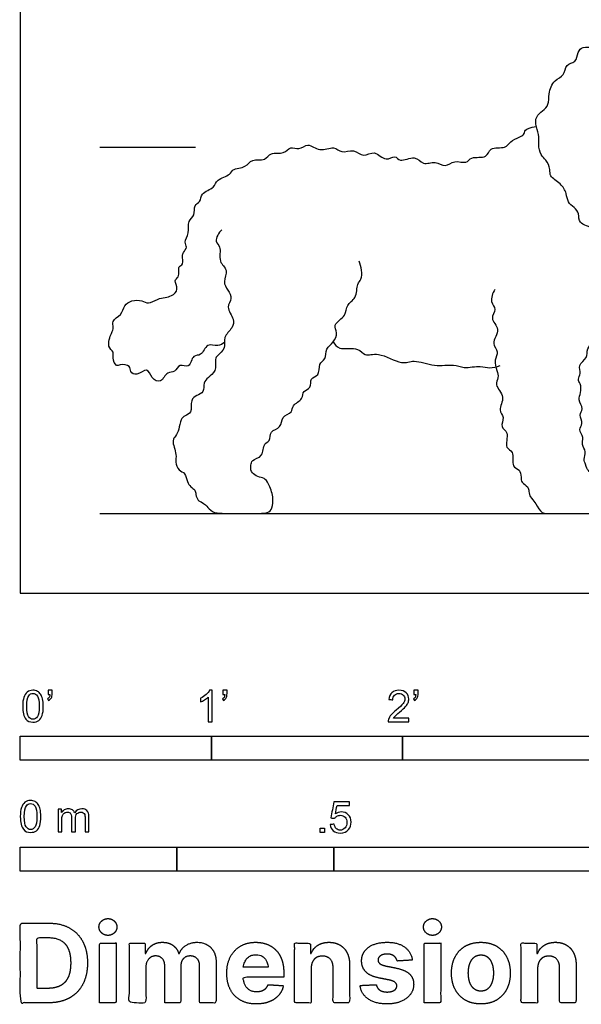
# Model space of a CAD drawing. Units: feet. Extents: x 0 to 11.5, y -2.2 to 6.7.
# Drawn here: x 0 to 2.9, y -2.2 to 3 of the extents above; entities that cross this region are included whole.
import ezdxf

# ---------------------------------------------------------------- set-up
doc = ezdxf.new("R2010")
doc.units = ezdxf.units.FT
doc.header["$MEASUREMENT"] = 0
for name, color, linetype, true_color in [('2D$AG-ANIMALS', 7, 'Continuous', 0x66ccff), ('2D$AG-DIAGRAM', 7, 'Continuous', 0xfecc66), ('2D$AG-GUIDES', 7, 'Continuous', 0xcccccc), ('2D$N-SYMB', 7, 'Continuous', 0x800040), ('2D$X-DIMENSIONS.COM', 7, 'Continuous', 0x800080), ('2D$X-VPRT', 6, 'Continuous', 0xff00ff)]:
    doc.layers.add(name, color=color, linetype=linetype, true_color=true_color)

msp = doc.modelspace()

# ---------------------------------------------------------------- linework, layer by layer
at = {"layer": '2D$AG-ANIMALS'}
for points, knots in [([(3.2023, 2.6185), (3.218, 2.6013), (3.2459, 2.5568), (3.2121, 2.499), (3.2621, 2.4398), (3.2354, 2.3713), (3.2722, 2.3208), (3.2356, 2.2479), (3.2596, 2.1939), (3.2545, 2.1417), (3.2147, 2.1034), (3.2582, 2.0317), (3.1942, 2.0051), (3.1801, 1.9461), (3.1458, 1.927), (3.1085, 1.8611), (3.0902, 1.8994), (3.0276, 1.8486), (3.0107, 1.9155), (2.9169, 1.9285), (2.929, 1.9864), (2.9002, 2.0193), (2.8634, 2.0445), (2.8605, 2.0936), (2.8314, 2.1442), (2.7689, 2.1783), (2.7756, 2.2174), (2.7541, 2.2689), (2.7216, 2.2908), (2.711, 2.3489), (2.7178, 2.3883), (2.6987, 2.4385), (2.6953, 2.4944), (2.7348, 2.5227), (2.7695, 2.5562), (2.7628, 2.6129), (2.7909, 2.6878), (2.851, 2.7045), (2.8512, 2.7697), (2.9116, 2.7753), (2.916, 2.8299), (2.9434, 2.8639), (2.9963, 2.8484), (3.0116, 2.8977), (3.0562, 2.8918), (3.1275, 2.9225), (3.1746, 2.8821), (3.2293, 2.9152), (3.249, 2.8707), (3.3657, 2.926), (3.414, 2.8605), (3.4502, 2.8383), (3.4496, 2.784), (3.5021, 2.7753), (3.4992, 2.7205), (3.5234, 2.6962), (3.5502, 2.6746), (3.6481, 2.6384), (3.7032, 2.6132), (3.7253, 2.5904), (3.7294, 2.5852)], [0, 0, 0, 0, 0.258807, 0.492122, 0.745071, 0.996022, 1.225537, 1.490494, 1.724293, 1.94066, 2.155686, 2.402303, 2.63013, 2.860245, 3.06351, 3.300618, 3.442372, 3.67372, 3.889587, 4.165965, 4.373061, 4.572761, 4.773371, 4.982213, 5.219949, 5.468085, 5.651089, 5.87547, 6.068351, 6.297073, 6.494408, 6.719923, 6.942292, 7.150701, 7.357035, 7.586735, 7.854825, 8.083339, 8.305211, 8.517156, 8.732591, 8.923871, 9.129718, 9.321269, 9.516839, 9.781352, 10.009909, 10.226761, 10.398506, 10.719627, 10.980142, 11.177465, 11.383798, 11.582612, 11.794311, 11.968299, 12.148418, 12.463217, 12.741437, 12.813987, 12.813987, 12.813987, 12.813987]), ([(1.0691, 1.3113), (1.0582, 1.304), (1.0351, 1.2865), (0.9739, 1.3125), (0.951, 1.2364), (0.8998, 1.2518), (0.8879, 1.1703), (0.8315, 1.2057), (0.811, 1.1497), (0.7656, 1.1623), (0.7394, 1.094), (0.6844, 1.1219), (0.6675, 1.1867), (0.6115, 1.1337), (0.5713, 1.1563), (0.5793, 1.1936), (0.522, 1.1979), (0.5011, 1.1825), (0.4802, 1.2315), (0.493, 1.2623), (0.4506, 1.2895), (0.476, 1.3603), (0.4911, 1.3878), (0.4754, 1.4268), (0.5324, 1.4536), (0.5413, 1.507), (0.5824, 1.5329), (0.6372, 1.5342), (0.6706, 1.5089), (0.7169, 1.5406), (0.7577, 1.5472), (0.7926, 1.5527), (0.8325, 1.5879), (0.8004, 1.6364), (0.831, 1.6518), (0.8307, 1.6853), (0.8268, 1.7089), (0.8569, 1.7195), (0.8464, 1.7657), (0.8525, 1.7822), (0.8772, 1.8094), (0.8537, 1.8372), (0.8885, 1.8831), (0.8725, 1.9475), (0.9178, 1.9748), (0.9054, 2.0312), (0.9461, 2.0455), (0.9435, 2.0966), (1.0195, 2.1177), (1.0253, 2.1671), (1.1015, 2.1855), (1.1077, 2.2222), (1.1836, 2.2238), (1.2095, 2.2752), (1.2836, 2.2585), (1.3081, 2.3108), (1.3809, 2.2937), (1.412, 2.3408), (1.4608, 2.3146), (1.5065, 2.3609), (1.566, 2.3043), (1.6414, 2.3439), (1.6812, 2.2969), (1.7459, 2.3287), (1.796, 2.274), (1.8556, 2.3235), (1.9112, 2.2523), (1.9618, 2.2976), (1.9875, 2.2485), (2.0664, 2.2972), (2.107, 2.2343), (2.1722, 2.2653), (2.224, 2.2232), (2.2712, 2.2698), (2.3376, 2.2428), (2.358, 2.2889), (2.447, 2.2703), (2.4534, 2.3378), (2.5419, 2.3231), (2.5625, 2.3642), (2.6109, 2.3851), (2.6376, 2.3972), (2.6395, 2.4266), (2.6689, 2.4372), (2.701, 2.4415)], [0, 0, 0, 0, 0.19832, 0.425429, 0.669391, 0.862551, 1.100721, 1.303902, 1.512018, 1.702106, 1.938005, 2.152423, 2.373203, 2.608897, 2.794987, 2.961513, 3.178447, 3.320406, 3.526367, 3.700462, 3.896993, 4.157083, 4.337147, 4.514905, 4.744886, 4.970163, 5.18118, 5.409712, 5.600761, 5.824466, 6.029179, 6.217627, 6.426384, 6.637253, 6.795774, 6.973501, 7.11771, 7.272399, 7.474967, 7.612815, 7.787417, 7.952929, 8.178764, 8.423139, 8.631943, 8.848673, 9.030976, 9.233994, 9.4924, 9.700889, 9.960737, 10.13385, 10.387674, 10.612047, 10.860112, 11.074244, 11.325426, 11.538098, 11.746564, 11.970712, 12.227769, 12.496046, 12.716075, 12.960371, 13.203214, 13.442284, 13.704327, 13.919636, 14.108214, 14.376601, 14.61495, 14.86018, 15.093364, 15.327254, 15.569177, 15.763986, 16.032743, 16.247407, 16.514672, 16.718444, 16.945234, 17.108931, 17.264795, 17.467311, 17.467311, 17.467311, 17.467311]), ([(2.4843, 1.588), (2.4725, 1.5697), (2.4548, 1.5231), (2.4983, 1.4851), (2.4526, 1.4348), (2.5206, 1.3814), (2.4596, 1.3058), (2.5094, 1.2641), (2.4763, 1.2181), (2.496, 1.165), (2.5055, 1.1269), (2.479, 1.0867), (2.5452, 1.0275), (2.4958, 0.9572), (2.5385, 0.9213), (2.5085, 0.8665), (2.562, 0.8427), (2.5313, 0.7548), (2.5888, 0.7447), (2.5668, 0.6573), (2.6172, 0.6497), (2.6221, 0.6064), (2.6219, 0.5783), (2.6571, 0.5575), (2.6621, 0.5396), (2.6645, 0.507), (2.6761, 0.4955), (2.6982, 0.4669), (2.7243, 0.4167), (2.7557, 0.4167), (2.9029, 0.4167), (3.0058, 0.4167), (3.0338, 0.4167), (3.0615, 0.4317), (3.0756, 0.474), (3.074, 0.5205), (3.0767, 0.5476), (3.0558, 0.591), (3.0443, 0.6061), (2.9921, 0.6218), (2.9738, 0.6385), (2.9618, 0.6568), (2.9587, 0.6736), (2.955, 0.6822), (2.9466, 0.701), (2.9663, 0.7401), (2.9345, 0.7761), (2.953, 0.8142), (2.9169, 0.8553), (2.9508, 0.8868), (2.9208, 0.9315), (2.9527, 0.9641), (2.9166, 1.0109), (2.937, 1.0475), (2.9344, 1.0948), (2.9148, 1.1183), (2.9382, 1.1496), (2.9156, 1.1949), (2.9726, 1.2285), (2.9594, 1.2844), (3.0289, 1.3384), (3.0044, 1.4025), (3.0938, 1.4203), (3.0687, 1.4956), (3.1288, 1.5023), (3.1137, 1.5682), (3.1717, 1.5721), (3.1598, 1.6444), (3.2162, 1.6767), (3.1792, 1.7502), (3.2159, 1.7755), (3.1626, 1.8698), (3.2154, 1.9097), (3.1976, 1.9751), (3.1972, 1.9907), (3.1973, 1.9928)], [0, 0, 0, 0, 0.255599, 0.466805, 0.685878, 0.938973, 1.213442, 1.430959, 1.645892, 1.878818, 2.073548, 2.269268, 2.536883, 2.797738, 3.005173, 3.222318, 3.429048, 3.698863, 3.895363, 4.159053, 4.351759, 4.546689, 4.712129, 4.90205, 5.037985, 5.213854, 5.366511, 5.366511, 5.418644, 5.470777, 5.522911, 5.575044, 5.627177, 5.67931, 5.731443, 5.783577, 5.83571, 5.887843, 5.939976, 5.99211, 6.044243, 6.096376, 6.096376, 6.096376, 6.264261, 6.460421, 6.662478, 6.854238, 7.064163, 7.250895, 7.459459, 7.648387, 7.868205, 8.066519, 8.279132, 8.440716, 8.620261, 8.823504, 9.053203, 9.26643, 9.565585, 9.779633, 10.036597, 10.272266, 10.473487, 10.694422, 10.891863, 11.133075, 11.363956, 11.618936, 11.802037, 12.052776, 12.28059, 12.670398, 12.733655, 12.733655, 12.733655, 12.733655]), ([(1.0552, 1.9006), (1.0386, 1.8863), (1.0118, 1.8377), (1.0558, 1.8144), (1.0319, 1.7315), (1.0927, 1.6931), (1.0571, 1.6285), (1.087, 1.5864), (1.1128, 1.5403), (1.0735, 1.4954), (1.1229, 1.434), (1.113, 1.3858), (1.0582, 1.3404), (1.0794, 1.28), (1.032, 1.2438), (1.0172, 1.2244), (1.0285, 1.1588), (0.9831, 1.1298), (0.9575, 1.1007), (0.963, 1.0495), (0.9236, 1.0337), (0.887, 1.0115), (0.9028, 0.9408), (0.8605, 0.9299), (0.8377, 0.9079), (0.8319, 0.8562), (0.8143, 0.8208), (0.7903, 0.7987), (0.8211, 0.7236), (0.81, 0.6873), (0.8264, 0.6394), (0.866, 0.6298), (0.8712, 0.5821), (0.891, 0.5555), (0.9162, 0.5406), (0.9187, 0.5152), (0.9275, 0.4844), (0.9403, 0.4789), (0.9461, 0.4767), (0.9664, 0.4654), (0.9812, 0.4493), (1.0108, 0.4167), (1.0792, 0.4167), (1.232, 0.4167), (1.2997, 0.4167), (1.3177, 0.4396), (1.3281, 0.4996), (1.2983, 0.5784), (1.2786, 0.602), (1.2423, 0.6069), (1.2128, 0.6275), (1.2039, 0.6491), (1.2069, 0.6688)], [0, 0, 0, 0, 0.256747, 0.446691, 0.716549, 0.955921, 1.198094, 1.419243, 1.635881, 1.853251, 2.113793, 2.325339, 2.577365, 2.810151, 3.03728, 3.191447, 3.432508, 3.65472, 3.847992, 4.057626, 4.250898, 4.446405, 4.689827, 4.875884, 5.048761, 5.274076, 5.471869, 5.63827, 5.908887, 6.109609, 6.318452, 6.506026, 6.713152, 6.895501, 7.058108, 7.214845, 7.389426, 7.525591, 7.525591, 7.525591, 7.583835, 7.642078, 7.700322, 7.758566, 7.81681, 7.875053, 7.933297, 7.991541, 8.049785, 8.108028, 8.166272, 8.224516, 8.224516, 8.224516, 8.224516]), ([(1.2069, 0.6688), (1.2088, 0.6773), (1.2111, 0.6991), (1.2751, 0.7108), (1.2702, 0.7852), (1.3115, 0.7923), (1.3022, 0.8516), (1.3697, 0.8619), (1.3641, 0.9259), (1.4265, 0.9425), (1.421, 0.9856), (1.4827, 1.012), (1.4756, 1.0607), (1.5271, 1.0699), (1.5127, 1.128), (1.5696, 1.1345), (1.5589, 1.2022), (1.6018, 1.2217), (1.5965, 1.2811), (1.6412, 1.3103), (1.6638, 1.3612), (1.6321, 1.4064), (1.7092, 1.4497), (1.7042, 1.5105), (1.7632, 1.54), (1.7603, 1.6182), (1.7879, 1.6399), (1.7878, 1.6907), (1.7799, 1.7218), (1.7731, 1.737)], [0, 0, 0, 0, 0.161434, 0.391132, 0.636794, 0.810415, 1.021906, 1.249976, 1.475206, 1.701694, 1.885925, 2.124767, 2.321077, 2.515837, 2.723611, 2.923854, 3.157002, 3.354826, 3.57898, 3.804302, 4.028313, 4.231109, 4.498324, 4.728858, 4.966324, 5.230147, 5.408164, 5.62329, 5.846486, 5.846486, 5.846486, 5.846486]), ([(1.6377, 1.3143), (1.6468, 1.3015), (1.6654, 1.2675), (1.7718, 1.2912), (1.8018, 1.2331), (1.8785, 1.2668), (1.995, 1.1882), (2.0617, 1.2267), (2.1668, 1.1794), (2.2681, 1.2012), (2.3207, 1.1725), (2.4091, 1.1926), (2.4554, 1.1732), (2.4943, 1.1839), (2.5114, 1.1913)], [0, 0, 0, 0, 0.216797, 0.522748, 0.743628, 1.005914, 1.363742, 1.622922, 1.952023, 2.267069, 2.506317, 2.797267, 3.020006, 3.256092, 3.256092, 3.256092, 3.256092])]:
    msp.add_open_spline(points, degree=3, knots=knots, dxfattribs=at)
at = {"layer": '2D$AG-DIAGRAM'}
msp.add_lwpolyline([(0.4167, 0.4167), (11.1281, 0.4167)], dxfattribs=at)
at = {"layer": '2D$AG-GUIDES'}
msp.add_lwpolyline([(0.4167, 2.3333), (0.9167, 2.3333)], dxfattribs=at)
at = {"layer": '2D$N-SYMB'}
for points in [[(0, -0.875), (0, -0.75), (1, -0.75), (1, -0.875)], [(1, -0.875), (1, -0.75), (2, -0.75), (2, -0.875)], [(2, -0.875), (2, -0.75), (5, -0.75), (5, -0.875)], [(1.5703, -1.2542), (1.5703, -1.2315), (1.593, -1.2315), (1.593, -1.2542)], [(0, -1.4554), (0, -1.3304), (0.8202, -1.3304), (0.8202, -1.4554)], [(0.8202, -1.4554), (0.8202, -1.3304), (1.6404, -1.3304), (1.6404, -1.4554)], [(1.6404, -1.4554), (1.6404, -1.3304), (3.2808, -1.3304), (3.2808, -1.4554)]]:
    msp.add_lwpolyline(points, close=True, dxfattribs=at)
for points, knots in [([(0.0126, -0.5927), (0.0126, -0.574), (0.0145, -0.5581), (0.0185, -0.5463), (0.0224, -0.5344), (0.0284, -0.5255), (0.0363, -0.5186), (0.0442, -0.5127), (0.0541, -0.5087), (0.0659, -0.5087), (0.0748, -0.5087), (0.0827, -0.5107), (0.0896, -0.5147), (0.0966, -0.5176), (0.1015, -0.5236), (0.1064, -0.5295), (0.1104, -0.5364), (0.1134, -0.5443), (0.1163, -0.5542), (0.1183, -0.5641), (0.1203, -0.5769), (0.1203, -0.5927), (0.1203, -0.6125), (0.1183, -0.6283), (0.1143, -0.6402), (0.1104, -0.652), (0.1045, -0.6609), (0.0966, -0.6678), (0.0887, -0.6738), (0.0788, -0.6757), (0.0659, -0.6757), (0.0501, -0.6757), (0.0383, -0.6718), (0.0294, -0.6599), (0.0185, -0.6461), (0.0126, -0.6244), (0.0126, -0.5927)], [0, 0, 0, 0, 1, 1, 1, 2, 2, 2, 3, 3, 3, 4, 4, 4, 5, 5, 5, 6, 6, 6, 7, 7, 7, 8, 8, 8, 9, 9, 9, 10, 10, 10, 11, 11, 11, 12, 12, 12, 12]), ([(0.145, -0.5315), (0.145, -0.5236), (0.145, -0.5157), (0.145, -0.5077), (0.1522, -0.5077), (0.1595, -0.5077), (0.1667, -0.5077), (0.1667, -0.514), (0.1667, -0.5203), (0.1667, -0.5265), (0.1667, -0.5364), (0.1657, -0.5443), (0.1628, -0.5483), (0.1598, -0.5542), (0.1549, -0.5591), (0.1479, -0.5621), (0.1463, -0.5595), (0.1447, -0.5568), (0.143, -0.5542), (0.147, -0.5522), (0.1499, -0.5502), (0.1519, -0.5463), (0.1539, -0.5423), (0.1549, -0.5374), (0.1549, -0.5315), (0.1516, -0.5315), (0.1483, -0.5315), (0.145, -0.5315)], [0, 0, 0, 0, 1, 1, 1, 2, 2, 2, 3, 3, 3, 4, 4, 4, 5, 5, 5, 6, 6, 6, 7, 7, 7, 8, 8, 8, 9, 9, 9, 9]), ([(1.004, -0.6738), (0.9974, -0.6738), (0.9908, -0.6738), (0.9842, -0.6738), (0.9842, -0.6309), (0.9842, -0.5881), (0.9842, -0.5453), (0.9792, -0.5502), (0.9723, -0.5552), (0.9644, -0.5591), (0.9565, -0.5641), (0.9496, -0.568), (0.9437, -0.57), (0.9437, -0.5634), (0.9437, -0.5568), (0.9437, -0.5502), (0.9545, -0.5453), (0.9644, -0.5384), (0.9733, -0.5315), (0.9812, -0.5236), (0.9872, -0.5166), (0.9911, -0.5087), (0.9954, -0.5087), (0.9997, -0.5087), (1.004, -0.5087), (1.004, -0.5637), (1.004, -0.6188), (1.004, -0.6738)], [0, 0, 0, 0, 1, 1, 1, 2, 2, 2, 3, 3, 3, 4, 4, 4, 5, 5, 5, 6, 6, 6, 7, 7, 7, 8, 8, 8, 9, 9, 9, 9]), ([(1.0603, -0.5315), (1.0603, -0.5236), (1.0603, -0.5157), (1.0603, -0.5077), (1.0675, -0.5077), (1.0748, -0.5077), (1.082, -0.5077), (1.082, -0.514), (1.082, -0.5203), (1.082, -0.5265), (1.082, -0.5364), (1.081, -0.5443), (1.0781, -0.5483), (1.0751, -0.5542), (1.0702, -0.5591), (1.0632, -0.5621), (1.0616, -0.5595), (1.06, -0.5568), (1.0583, -0.5542), (1.0623, -0.5522), (1.0652, -0.5502), (1.0672, -0.5463), (1.0692, -0.5423), (1.0702, -0.5374), (1.0702, -0.5315), (1.0669, -0.5315), (1.0636, -0.5315), (1.0603, -0.5315)], [0, 0, 0, 0, 1, 1, 1, 2, 2, 2, 3, 3, 3, 4, 4, 4, 5, 5, 5, 6, 6, 6, 7, 7, 7, 8, 8, 8, 9, 9, 9, 9]), ([(2.0336, -0.655), (2.0336, -0.6613), (2.0336, -0.6675), (2.0336, -0.6738), (1.9977, -0.6738), (1.9618, -0.6738), (1.9259, -0.6738), (1.9249, -0.6698), (1.9259, -0.6649), (1.9279, -0.6599), (1.9308, -0.653), (1.9348, -0.6451), (1.9407, -0.6382), (1.9476, -0.6313), (1.9555, -0.6234), (1.9674, -0.6135), (1.9852, -0.5987), (1.997, -0.5868), (2.004, -0.5789), (2.0099, -0.57), (2.0128, -0.5621), (2.0128, -0.5542), (2.0128, -0.5463), (2.0099, -0.5394), (2.0049, -0.5344), (1.999, -0.5285), (1.9911, -0.5255), (1.9822, -0.5255), (1.9723, -0.5255), (1.9644, -0.5285), (1.9585, -0.5344), (1.9526, -0.5404), (1.9496, -0.5483), (1.9496, -0.5591), (1.9427, -0.5585), (1.9358, -0.5578), (1.9288, -0.5572), (1.9308, -0.5413), (1.9358, -0.5295), (1.9456, -0.5216), (1.9545, -0.5137), (1.9674, -0.5087), (1.9822, -0.5087), (1.998, -0.5087), (2.0109, -0.5137), (2.0198, -0.5226), (2.0296, -0.5315), (2.0336, -0.5423), (2.0336, -0.5552), (2.0336, -0.5611), (2.0326, -0.568), (2.0296, -0.574), (2.0267, -0.5809), (2.0227, -0.5868), (2.0168, -0.5947), (2.0099, -0.6016), (2, -0.6105), (1.9852, -0.6234), (1.9733, -0.6333), (1.9654, -0.6402), (1.9624, -0.6441), (1.9585, -0.6471), (1.9555, -0.651), (1.9536, -0.655), (1.9802, -0.655), (2.0069, -0.655), (2.0336, -0.655)], [0, 0, 0, 0, 1, 1, 1, 2, 2, 2, 3, 3, 3, 4, 4, 4, 5, 5, 5, 6, 6, 6, 7, 7, 7, 8, 8, 8, 9, 9, 9, 10, 10, 10, 11, 11, 11, 12, 12, 12, 13, 13, 13, 14, 14, 14, 15, 15, 15, 16, 16, 16, 17, 17, 17, 18, 18, 18, 19, 19, 19, 20, 20, 20, 21, 21, 21, 22, 22, 22, 22]), ([(2.0603, -0.5315), (2.0603, -0.5236), (2.0603, -0.5157), (2.0603, -0.5077), (2.0675, -0.5077), (2.0748, -0.5077), (2.082, -0.5077), (2.082, -0.514), (2.082, -0.5203), (2.082, -0.5265), (2.082, -0.5364), (2.081, -0.5443), (2.0781, -0.5483), (2.0751, -0.5542), (2.0702, -0.5591), (2.0632, -0.5621), (2.0616, -0.5595), (2.06, -0.5568), (2.0583, -0.5542), (2.0623, -0.5522), (2.0652, -0.5502), (2.0672, -0.5463), (2.0692, -0.5423), (2.0702, -0.5374), (2.0702, -0.5315), (2.0669, -0.5315), (2.0636, -0.5315), (2.0603, -0.5315)], [0, 0, 0, 0, 1, 1, 1, 2, 2, 2, 3, 3, 3, 4, 4, 4, 5, 5, 5, 6, 6, 6, 7, 7, 7, 8, 8, 8, 9, 9, 9, 9]), ([(0.0333, -0.5927), (0.0333, -0.6204), (0.0363, -0.6382), (0.0432, -0.6471), (0.0491, -0.656), (0.057, -0.6609), (0.0659, -0.6609), (0.0758, -0.6609), (0.0837, -0.656), (0.0896, -0.6471), (0.0956, -0.6382), (0.0995, -0.6204), (0.0995, -0.5927), (0.0995, -0.5661), (0.0956, -0.5483), (0.0896, -0.5394), (0.0837, -0.5305), (0.0758, -0.5255), (0.0659, -0.5255), (0.057, -0.5255), (0.0491, -0.5295), (0.0442, -0.5374), (0.0373, -0.5473), (0.0333, -0.5661), (0.0333, -0.5927)], [0, 0, 0, 0, 1, 1, 1, 2, 2, 2, 3, 3, 3, 4, 4, 4, 5, 5, 5, 6, 6, 6, 7, 7, 7, 8, 8, 8, 8]), ([(0, -1.1696), (0, -1.1508), (0.002, -1.135), (0.0059, -1.1231), (0.0099, -1.1113), (0.0158, -1.1024), (0.0237, -1.0955), (0.0316, -1.0895), (0.0415, -1.0856), (0.0534, -1.0856), (0.0623, -1.0856), (0.0702, -1.0876), (0.0771, -1.0915), (0.084, -1.0945), (0.0889, -1.1004), (0.0939, -1.1063), (0.0978, -1.1133), (0.1008, -1.1212), (0.1038, -1.131), (0.1057, -1.1409), (0.1077, -1.1538), (0.1077, -1.1696), (0.1077, -1.1893), (0.1057, -1.2052), (0.1018, -1.217), (0.0978, -1.2289), (0.0919, -1.2378), (0.084, -1.2447), (0.0761, -1.2506), (0.0662, -1.2526), (0.0534, -1.2526), (0.0376, -1.2526), (0.0257, -1.2486), (0.0168, -1.2368), (0.0059, -1.2229), (0, -1.2012), (0, -1.1696)], [0, 0, 0, 0, 1, 1, 1, 2, 2, 2, 3, 3, 3, 4, 4, 4, 5, 5, 5, 6, 6, 6, 7, 7, 7, 8, 8, 8, 9, 9, 9, 10, 10, 10, 11, 11, 11, 12, 12, 12, 12]), ([(0.0208, -1.1696), (0.0208, -1.1973), (0.0237, -1.215), (0.0306, -1.2239), (0.0366, -1.2328), (0.0445, -1.2378), (0.0534, -1.2378), (0.0632, -1.2378), (0.0712, -1.2328), (0.0771, -1.2239), (0.083, -1.215), (0.087, -1.1973), (0.087, -1.1696), (0.087, -1.1429), (0.083, -1.1251), (0.0771, -1.1162), (0.0712, -1.1073), (0.0632, -1.1024), (0.0534, -1.1024), (0.0445, -1.1024), (0.0366, -1.1063), (0.0316, -1.1142), (0.0247, -1.1241), (0.0208, -1.1429), (0.0208, -1.1696)], [0, 0, 0, 0, 1, 1, 1, 2, 2, 2, 3, 3, 3, 4, 4, 4, 5, 5, 5, 6, 6, 6, 7, 7, 7, 8, 8, 8, 8]), ([(0.1976, -1.2506), (0.1976, -1.2111), (0.1976, -1.1716), (0.1976, -1.132), (0.2036, -1.132), (0.2095, -1.132), (0.2154, -1.132), (0.2154, -1.1376), (0.2154, -1.1432), (0.2154, -1.1488), (0.2194, -1.1429), (0.2243, -1.138), (0.2303, -1.135), (0.2362, -1.131), (0.2431, -1.1291), (0.251, -1.1291), (0.2599, -1.1291), (0.2678, -1.131), (0.2727, -1.135), (0.2787, -1.1389), (0.2826, -1.1439), (0.2846, -1.1498), (0.2945, -1.136), (0.3063, -1.1291), (0.3222, -1.1291), (0.334, -1.1291), (0.3429, -1.133), (0.3488, -1.1389), (0.3558, -1.1459), (0.3587, -1.1557), (0.3587, -1.1696), (0.3587, -1.1966), (0.3587, -1.2236), (0.3587, -1.2506), (0.3521, -1.2506), (0.3455, -1.2506), (0.339, -1.2506), (0.339, -1.2259), (0.339, -1.2012), (0.339, -1.1765), (0.339, -1.1676), (0.338, -1.1627), (0.337, -1.1587), (0.335, -1.1548), (0.333, -1.1518), (0.3291, -1.1498), (0.3261, -1.1478), (0.3222, -1.1469), (0.3172, -1.1469), (0.3093, -1.1469), (0.3024, -1.1498), (0.2965, -1.1548), (0.2905, -1.1607), (0.2886, -1.1696), (0.2886, -1.1814), (0.2886, -1.2045), (0.2886, -1.2276), (0.2886, -1.2506), (0.2816, -1.2506), (0.2747, -1.2506), (0.2678, -1.2506), (0.2678, -1.2249), (0.2678, -1.1992), (0.2678, -1.1735), (0.2678, -1.1646), (0.2668, -1.1577), (0.2629, -1.1538), (0.2599, -1.1488), (0.254, -1.1469), (0.2471, -1.1469), (0.2411, -1.1469), (0.2362, -1.1478), (0.2312, -1.1518), (0.2263, -1.1548), (0.2233, -1.1587), (0.2204, -1.1646), (0.2184, -1.1706), (0.2174, -1.1785), (0.2174, -1.1893), (0.2174, -1.2098), (0.2174, -1.2302), (0.2174, -1.2506), (0.2108, -1.2506), (0.2042, -1.2506), (0.1976, -1.2506)], [0, 0, 0, 0, 1, 1, 1, 2, 2, 2, 3, 3, 3, 4, 4, 4, 5, 5, 5, 6, 6, 6, 7, 7, 7, 8, 8, 8, 9, 9, 9, 10, 10, 10, 11, 11, 11, 12, 12, 12, 13, 13, 13, 14, 14, 14, 15, 15, 15, 16, 16, 16, 17, 17, 17, 18, 18, 18, 19, 19, 19, 20, 20, 20, 21, 21, 21, 22, 22, 22, 23, 23, 23, 24, 24, 24, 25, 25, 25, 26, 26, 26, 27, 27, 27, 28, 28, 28, 28]), ([(1.6226, -1.2117), (1.6295, -1.2111), (1.6365, -1.2104), (1.6434, -1.2097), (1.6454, -1.2206), (1.6483, -1.2275), (1.6543, -1.2335), (1.6602, -1.2384), (1.6671, -1.2414), (1.675, -1.2414), (1.6849, -1.2414), (1.6928, -1.2374), (1.6997, -1.2295), (1.7066, -1.2226), (1.7096, -1.2127), (1.7096, -1.2008), (1.7096, -1.189), (1.7066, -1.1801), (1.7007, -1.1732), (1.6938, -1.1672), (1.6849, -1.1633), (1.675, -1.1633), (1.6681, -1.1633), (1.6622, -1.1653), (1.6572, -1.1682), (1.6523, -1.1712), (1.6483, -1.1751), (1.6454, -1.1791), (1.6388, -1.1784), (1.6322, -1.1778), (1.6256, -1.1771), (1.6309, -1.1488), (1.6361, -1.1205), (1.6414, -1.0921), (1.6687, -1.0921), (1.6961, -1.0921), (1.7234, -1.0921), (1.7234, -1.0987), (1.7234, -1.1053), (1.7234, -1.1119), (1.7017, -1.1119), (1.6799, -1.1119), (1.6582, -1.1119), (1.6552, -1.1267), (1.6523, -1.1416), (1.6493, -1.1564), (1.6592, -1.1495), (1.6691, -1.1455), (1.6799, -1.1455), (1.6948, -1.1455), (1.7066, -1.1504), (1.7165, -1.1603), (1.7264, -1.1702), (1.7313, -1.1831), (1.7313, -1.1989), (1.7313, -1.2137), (1.7274, -1.2265), (1.7185, -1.2374), (1.7076, -1.2512), (1.6938, -1.2562), (1.675, -1.2562), (1.6602, -1.2562), (1.6483, -1.2532), (1.6384, -1.2453), (1.6295, -1.2364), (1.6236, -1.2255), (1.6226, -1.2117)], [0, 0, 0, 0, 1, 1, 1, 2, 2, 2, 3, 3, 3, 4, 4, 4, 5, 5, 5, 6, 6, 6, 7, 7, 7, 8, 8, 8, 9, 9, 9, 10, 10, 10, 11, 11, 11, 12, 12, 12, 13, 13, 13, 14, 14, 14, 15, 15, 15, 16, 16, 16, 17, 17, 17, 18, 18, 18, 19, 19, 19, 20, 20, 20, 21, 21, 21, 22, 22, 22, 22])]:
    msp.add_open_spline(points, degree=3, knots=knots, dxfattribs=at)
at = {"layer": '2D$X-DIMENSIONS.COM'}
for points, degree, knots in [([(0.1477, -2.1446), (0.2112, -2.1446), (0.2569, -2.1195), (0.3025, -2.0945), (0.327, -2.0477), (0.3516, -2.0009), (0.3516, -1.9358), (0.3516, -1.8709), (0.327, -1.8243), (0.3025, -1.7777), (0.2572, -1.7528), (0.2118, -1.7279), (0.1489, -1.7279), (0.0745, -1.7279), (0, -1.7279), (0, -1.9362), (0, -2.1446), (0.0739, -2.1446), (0.1477, -2.1446)], 2, [-15, -15, -15, -14, -14, -13, -13, -12, -12, -11, -11, -10, -10, -9, -9, -8, -8, -7, -7, -6, -6, -6]), ([(0.4588, -1.7918), (0.4781, -1.7918), (0.4918, -1.7789), (0.5056, -1.7659), (0.5056, -1.7478), (0.5056, -1.7299), (0.4918, -1.717), (0.4781, -1.7041), (0.4586, -1.7041), (0.4395, -1.7041), (0.4256, -1.717), (0.4118, -1.7299), (0.4118, -1.7478), (0.4118, -1.7659), (0.4256, -1.7789), (0.4395, -1.7918), (0.4588, -1.7918)], 2, [-8, -8, -8, -7, -7, -6, -6, -5, -5, -4, -4, -3, -3, -2, -2, -1, -1, 0, 0, 0]), ([(2.1576, -1.7918), (2.1769, -1.7918), (2.1907, -1.7789), (2.2044, -1.7659), (2.2044, -1.7478), (2.2044, -1.7299), (2.1907, -1.717), (2.1769, -1.7041), (2.1574, -1.7041), (2.1383, -1.7041), (2.1244, -1.717), (2.1106, -1.7299), (2.1106, -1.7478), (2.1106, -1.7659), (2.1244, -1.7789), (2.1383, -1.7918), (2.1576, -1.7918)], 2, [-8, -8, -8, -7, -7, -6, -6, -5, -5, -4, -4, -3, -3, -2, -2, -1, -1, 0, 0, 0]), ([(0.144, -2.0691), (0.1831, -2.0691), (0.2099, -2.0551), (0.2366, -2.0412), (0.2501, -2.0118), (0.2637, -1.9824), (0.2637, -1.9358), (0.2637, -1.8896), (0.2501, -1.8603), (0.2366, -1.831), (0.21, -1.8172), (0.1833, -1.8034), (0.1442, -1.8034), (0.1162, -1.8034), (0.0881, -1.8034), (0.0881, -1.9362), (0.0881, -2.0691), (0.1161, -2.0691), (0.144, -2.0691)], 2, [-7.813477, -7.813477, -7.813477, -6.813477, -6.813477, -5.813477, -5.813477, -4.813477, -4.813477, -3.813477, -3.813477, -2.813477, -2.813477, -1.813477, -1.813477, -1.543945, -1.543945, -0.268555, -0.268555, 0, 0, 0]), ([(0.415, -2.1446), (0.4584, -2.1446), (0.5017, -2.1446), (0.5017, -1.9883), (0.5017, -1.8321), (0.4584, -1.8321), (0.415, -1.8321), (0.415, -1.9883), (0.415, -2.1446)], 2, [-4, -4, -4, -3, -3, -2, -2, -1, -1, 0, 0, 0]), ([(0.6571, -1.8872), (0.6553, -1.8872), (0.6535, -1.8872), (0.6535, -1.8596), (0.6535, -1.8321), (0.6122, -1.8321), (0.5709, -1.8321), (0.5709, -1.9883), (0.5709, -2.1446), (0.6142, -2.1446), (0.6576, -2.1446), (0.6576, -2.0508), (0.6576, -1.957), (0.6576, -1.9397), (0.6643, -1.9268), (0.671, -1.9138), (0.6825, -1.9066), (0.694, -1.8994), (0.7084, -1.8994), (0.7298, -1.8994), (0.7429, -1.913), (0.756, -1.9267), (0.756, -1.9497), (0.756, -2.0471), (0.756, -2.1446), (0.798, -2.1446), (0.84, -2.1446), (0.84, -2.0491), (0.84, -1.9537), (0.84, -1.9293), (0.8533, -1.9144), (0.8665, -1.8994), (0.8901, -1.8994), (0.9108, -1.8994), (0.9247, -1.9124), (0.9385, -1.9254), (0.9385, -1.9515), (0.9385, -2.048), (0.9385, -2.1446), (0.9818, -2.1446), (1.025, -2.1446), (1.025, -2.0395), (1.025, -1.9344), (1.025, -1.8835), (0.9976, -1.8558), (0.9703, -1.828), (0.9265, -1.828), (0.8921, -1.828), (0.867, -1.8442), (0.8419, -1.8603), (0.8323, -1.8872), (0.8307, -1.8872), (0.8291, -1.8872), (0.8215, -1.8599), (0.799, -1.844), (0.7764, -1.828), (0.7442, -1.828), (0.7125, -1.828), (0.6897, -1.8439), (0.6669, -1.8597), (0.6571, -1.8872)], 2, [0, 0, 0, 0.017578, 0.017578, 0.282227, 0.282227, 0.678711, 0.678711, 2.178711, 2.178711, 2.594727, 2.594727, 3.495117, 3.495117, 4.495117, 4.495117, 5.495117, 5.495117, 6.495117, 6.495117, 7.495117, 7.495117, 8.495117, 8.495117, 9.495117, 9.495117, 10.495117, 10.495117, 11.495117, 11.495117, 12.495117, 12.495117, 13.495117, 13.495117, 14.495117, 14.495117, 15.495117, 15.495117, 16.495117, 16.495117, 17.495117, 17.495117, 18.495117, 18.495117, 19.495117, 19.495117, 20.495117, 20.495117, 21.495117, 21.495117, 22.495117, 22.495117, 23.495117, 23.495117, 24.495117, 24.495117, 25.495117, 25.495117, 26.495117, 26.495117, 27.495117, 27.495117, 27.495117]), ([(1.2358, -2.1507), (1.2744, -2.1507), (1.304, -2.1388), (1.3336, -2.1269), (1.3524, -2.1054), (1.3713, -2.0839), (1.3774, -2.055), (1.3373, -2.0524), (1.2972, -2.0497), (1.2927, -2.0615), (1.2842, -2.0697), (1.2756, -2.0778), (1.2636, -2.0819), (1.2516, -2.086), (1.2372, -2.086), (1.2154, -2.086), (1.1995, -2.0768), (1.1837, -2.0677), (1.175, -2.0508), (1.1664, -2.0339), (1.1664, -2.0105), (1.2728, -2.0105), (1.3792, -2.0105), (1.3792, -1.9986), (1.3792, -1.9867), (1.3792, -1.9468), (1.368, -1.917), (1.3568, -1.8872), (1.3368, -1.8675), (1.3167, -1.8477), (1.29, -1.8379), (1.2632, -1.828), (1.2323, -1.828), (1.1863, -1.828), (1.1522, -1.8483), (1.1182, -1.8687), (1.0994, -1.9051), (1.0807, -1.9415), (1.0807, -1.9897), (1.0807, -2.0392), (1.0994, -2.0753), (1.1182, -2.1114), (1.1529, -2.131), (1.1875, -2.1507), (1.2358, -2.1507)], 2, [-3, -3, -3, -1.999602, -1.999602, -0.999203, -0.999203, 0.001195, 0.001195, 1.001594, 1.001594, 2.001992, 2.001992, 3.00239, 3.00239, 4.002789, 4.002789, 5.003187, 5.003187, 6.003586, 6.003586, 7.003984, 7.003984, 7.810461, 7.810461, 8.810461, 8.810461, 9.810461, 9.810461, 10.810461, 10.810461, 11.810461, 11.810461, 12.810461, 12.810461, 13.810461, 13.810461, 14.810461, 14.810461, 15.810461, 15.810461, 16.810461, 16.810461, 17.810461, 17.810461, 18.810461, 18.810461, 18.810461]), ([(1.5224, -1.9639), (1.5226, -1.9438), (1.53, -1.9294), (1.5375, -1.9151), (1.5508, -1.9075), (1.5641, -1.9), (1.5816, -1.9), (1.6077, -1.9), (1.6225, -1.9162), (1.6374, -1.9324), (1.6372, -1.961), (1.6372, -2.0528), (1.6372, -2.1446), (1.6805, -2.1446), (1.7238, -2.1446), (1.7238, -2.0451), (1.7238, -1.9456), (1.7238, -1.9092), (1.7104, -1.8828), (1.697, -1.8565), (1.6728, -1.8422), (1.6486, -1.828), (1.616, -1.828), (1.5812, -1.828), (1.5568, -1.844), (1.5324, -1.8599), (1.522, -1.8872), (1.5202, -1.8872), (1.5184, -1.8872), (1.5184, -1.8596), (1.5184, -1.8321), (1.4771, -1.8321), (1.4358, -1.8321), (1.4358, -1.9883), (1.4358, -2.1446), (1.4791, -2.1446), (1.5224, -2.1446), (1.5224, -2.0542), (1.5224, -1.9639)], 2, [-32, -32, -32, -31, -31, -30, -30, -29, -29, -28, -28, -27, -27, -26, -26, -25, -25, -24, -24, -23, -23, -22, -22, -21, -21, -20, -20, -19, -19, -18, -18, -17, -17, -16, -16, -15, -15, -14, -14, -13, -13, -13]), ([(2.052, -1.9212), (2.0463, -1.878), (2.0122, -1.853), (1.9781, -1.828), (1.9189, -1.828), (1.8789, -1.828), (1.8491, -1.8398), (1.8193, -1.8516), (1.8029, -1.8734), (1.7865, -1.8951), (1.7865, -1.9252), (1.7865, -1.9602), (1.8088, -1.9828), (1.8311, -2.0054), (1.8768, -2.0146), (1.9039, -2.0199), (1.9309, -2.0253), (1.9513, -2.0294), (1.9611, -2.037), (1.9708, -2.0447), (1.971, -2.0565), (1.9708, -2.0705), (1.9569, -2.0793), (1.943, -2.0882), (1.9202, -2.0882), (1.897, -2.0882), (1.8821, -2.0783), (1.8673, -2.0685), (1.8634, -2.0495), (1.8208, -2.0518), (1.7782, -2.054), (1.7845, -2.0988), (1.8212, -2.1247), (1.8579, -2.1507), (1.92, -2.1507), (1.9607, -2.1507), (1.9919, -2.1377), (2.0231, -2.1248), (2.0411, -2.1016), (2.0591, -2.0784), (2.0591, -2.0477), (2.0591, -2.0139), (2.0367, -1.9932), (2.0144, -1.9724), (1.9688, -1.9631), (1.9405, -1.9574), (1.9122, -1.9517), (1.8905, -1.947), (1.8815, -1.9393), (1.8726, -1.9315), (1.8726, -1.9204), (1.8726, -1.9063), (1.8864, -1.8979), (1.9002, -1.8894), (1.9204, -1.8894), (1.9354, -1.8894), (1.9463, -1.8944), (1.9572, -1.8994), (1.9639, -1.9076), (1.9706, -1.9159), (1.9727, -1.9261), (2.0123, -1.9236), (2.052, -1.9212)], 2, [-45, -45, -45, -44, -44, -43, -43, -42, -42, -41, -41, -40, -40, -39, -39, -38, -38, -37, -37, -36, -36, -35, -35, -34, -34, -33, -33, -32, -32, -31, -31, -30, -30, -29, -29, -28, -28, -27, -27, -26, -26, -25, -25, -24, -24, -23, -23, -22, -22, -21, -21, -20, -20, -19, -19, -18, -18, -17, -17, -16, -16, -15, -15, -14, -14, -14]), ([(2.1139, -2.1446), (2.1572, -2.1446), (2.2005, -2.1446), (2.2005, -1.9883), (2.2005, -1.8321), (2.1572, -1.8321), (2.1139, -1.8321), (2.1139, -1.9883), (2.1139, -2.1446)], 2, [-4, -4, -4, -3, -3, -2, -2, -1, -1, 0, 0, 0]), ([(2.4109, -2.1507), (2.4583, -2.1507), (2.4928, -2.1304), (2.5273, -2.1102), (2.546, -2.0739), (2.5647, -2.0375), (2.5647, -1.9895), (2.5647, -1.9411), (2.546, -1.9048), (2.5273, -1.8685), (2.4928, -1.8482), (2.4583, -1.828), (2.4109, -1.828), (2.3635, -1.828), (2.329, -1.8482), (2.2945, -1.8685), (2.2758, -1.9048), (2.2571, -1.9411), (2.2571, -1.9895), (2.2571, -2.0375), (2.2758, -2.0739), (2.2945, -2.1102), (2.329, -2.1304), (2.3635, -2.1507), (2.4109, -2.1507)], 2, [-12, -12, -12, -11, -11, -10, -10, -9, -9, -8, -8, -7, -7, -6, -6, -5, -5, -4, -4, -3, -3, -2, -2, -1, -1, 0, 0, 0]), ([(2.7079, -1.9639), (2.7081, -1.9438), (2.7156, -1.9294), (2.723, -1.9151), (2.7363, -1.9075), (2.7496, -1.9), (2.7671, -1.9), (2.7932, -1.9), (2.808, -1.9162), (2.8229, -1.9324), (2.8227, -1.961), (2.8227, -2.0528), (2.8227, -2.1446), (2.866, -2.1446), (2.9093, -2.1446), (2.9093, -2.0451), (2.9093, -1.9456), (2.9093, -1.9092), (2.8959, -1.8828), (2.8825, -1.8565), (2.8583, -1.8422), (2.8341, -1.828), (2.8015, -1.828), (2.7667, -1.828), (2.7423, -1.844), (2.7179, -1.8599), (2.7075, -1.8872), (2.7057, -1.8872), (2.7039, -1.8872), (2.7039, -1.8596), (2.7039, -1.8321), (2.6626, -1.8321), (2.6213, -1.8321), (2.6213, -1.9883), (2.6213, -2.1446), (2.6646, -2.1446), (2.7079, -2.1446), (2.7079, -2.0542), (2.7079, -1.9639)], 2, [-32, -32, -32, -31, -31, -30, -30, -29, -29, -28, -28, -27, -27, -26, -26, -25, -25, -24, -24, -23, -23, -22, -22, -21, -21, -20, -20, -19, -19, -18, -18, -17, -17, -16, -16, -15, -15, -14, -14, -13, -13, -13]), ([(1.1667, -1.9577), (1.2104, -1.9577), (1.2541, -1.9577), (1.2978, -1.9577), (1.2973, -1.954), (1.296, -1.9462), (1.2922, -1.9331), (1.2872, -1.9221), (1.2812, -1.9138), (1.2748, -1.9068), (1.2651, -1.8997), (1.2511, -1.8943), (1.2366, -1.8925), (1.2231, -1.8932), (1.2118, -1.8957), (1.2022, -1.8998), (1.1938, -1.9055), (1.1837, -1.9151), (1.1756, -1.928), (1.1697, -1.9438), (1.1676, -1.9529), (1.1667, -1.9577)], 3, [3.537974, 3.537974, 3.537974, 3.537974, 3.871399, 3.871399, 3.871399, 3.936638, 4.007174, 4.106873, 4.150328, 4.195172, 4.28414, 4.383634, 4.49492, 4.585472, 4.661678, 4.72997, 4.79585, 4.860411, 4.993083, 5.070262, 5.154608, 5.154608, 5.154608, 5.154608]), ([(2.4113, -2.0835), (2.4329, -2.0835), (2.4473, -2.0712), (2.4618, -2.0589), (2.4692, -2.0375), (2.4766, -2.0162), (2.4766, -1.9889), (2.4766, -1.9617), (2.4692, -1.9403), (2.4618, -1.9189), (2.4473, -1.9065), (2.4329, -1.8941), (2.4113, -1.8941), (2.3895, -1.8941), (2.3748, -1.9065), (2.36, -1.9189), (2.3526, -1.9403), (2.3452, -1.9617), (2.3452, -1.9889), (2.3452, -2.0162), (2.3526, -2.0375), (2.36, -2.0589), (2.3748, -2.0712), (2.3895, -2.0835), (2.4113, -2.0835)], 2, [0, 0, 0, 1, 1, 2, 2, 3, 3, 4, 4, 5, 5, 6, 6, 7, 7, 8, 8, 9, 9, 10, 10, 11, 11, 12, 12, 12])]:
    msp.add_open_spline(points, degree=degree, knots=knots, dxfattribs=at)
at = {"layer": '2D$X-VPRT'}
msp.add_lwpolyline([(0, 0), (11.5447, 0), (11.5447, 3.3272), (0, 3.3272)], close=True, dxfattribs=at)

doc.saveas('drawing.dxf')
